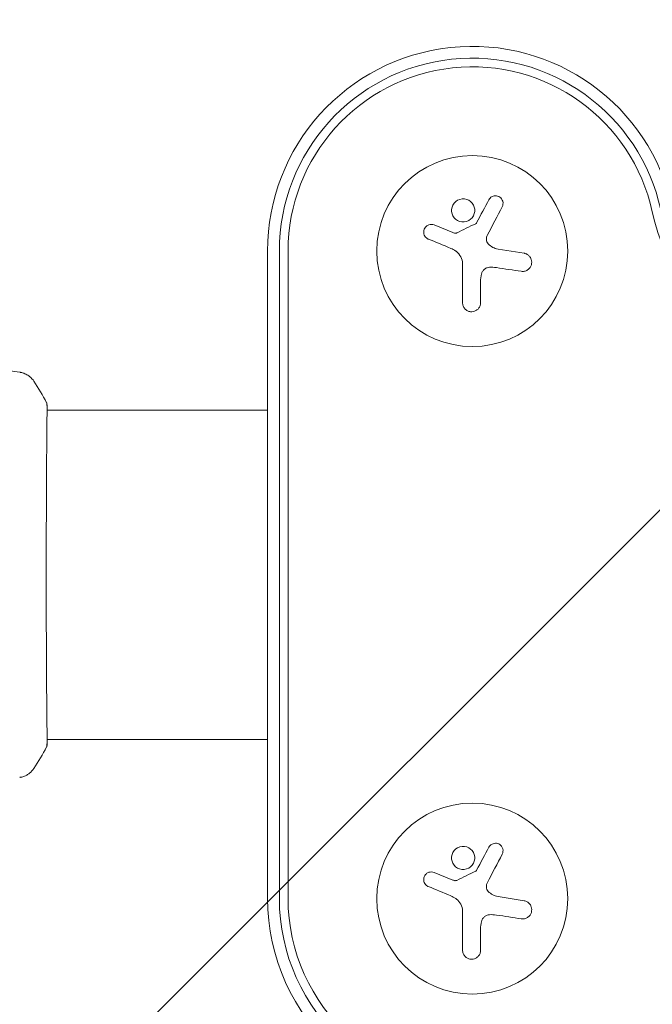
# Model space of a CAD drawing. Units: millimetres. Extents: x -4078 to 4078, y -2996 to 2996.
# Drawn here: x -982 to -890, y -63 to 81 of the extents above; entities that cross this region are included whole.
import ezdxf

# ---------------------------------------------------------------- set-up
doc = ezdxf.new("R2010")
doc.units = ezdxf.units.MM
doc.header["$LTSCALE"] = 20
doc.linetypes.add('HIDDEN', pattern=[9.525, 6.35, -3.175])
doc.layers.add('2d', color=230, linetype='Continuous')
doc.layers.add('ASTMF3101-TrainingEnvelope_Hatch', color=222, linetype='HIDDEN')

msp = doc.modelspace()

# ---------------------------------------------------------------- hatches: boundary and pattern name
at = {"layer": 'ASTMF3101-TrainingEnvelope_Hatch'}
h = msp.add_hatch(dxfattribs=at)
h.set_pattern_fill('ANSI31', color=256, scale=100)
h.paths.add_polyline_path([(1451.91, 408.1, 0.173533), (1109.01, 550.14, 0.083213), (946, 577.46), (-918.2, 577.46), (-2121.87, 1781.13, 0.508954), (-3001.65, 1919.65, 0.508954), (-2863.13, 1039.87), (-1572.31, -250.95, 0.268348), (-1109.01, -550.14, 0.083213), (-946, -577.46), (842.81, -577.46), (2107.69, -1842.34, 0.083213), (2242.27, -1938.28, 0.399918), (3001.65, -1919.65, 0.399918), (3020.28, -1160.27, 0.083213), (2924.34, -1025.69), (1586.49, 312.16, 0.083213)])

# ---------------------------------------------------------------- linework, layer by layer
at = {"layer": '2d', "lineweight": 0}
for p, q in [((-921.6, 51.28), (-918.85, 50.17)), ((-912.23, 47.74), (-908.42, 47.14)), ((-946, 47.46), (-946, -47.46)), ((-944.27, 47.46), (-944.27, -47.46)), ((-943, -47.46), (-943, 47.46)), ((-917.43, 39.89), (-917.43, 45.62)), ((-914.78, 42.96), (-914.78, 39.89)), ((-978.36, 24.15), (-978.36, 24.15)), ((-946, 24.15), (-978.31, 24.15)), ((-978.36, -24.15), (-978.36, -24.15)), ((-946, -24.15), (-978.31, -24.15)), ((-921.6, -43.63), (-918.85, -44.74)), ((-912.23, -47.17), (-908.42, -47.77)), ((-917.43, -55.02), (-917.43, -49.29)), ((-914.78, -51.96), (-914.78, -55.02))]:
    msp.add_line(p, q, dxfattribs=at)
for centre in [(-916, 47.46), (-916, -47.46)]:
    msp.add_circle(centre, 14, dxfattribs=at)
for centre, radius, start, end in [((-916, 47.46), 30, 12.3078, 180), ((-916, 47.46), 28.27, 12.3078, 180), ((-916, 47.46), 27, 12.3078, 180), ((-857.38, 60.25), 33, 192.3078, 276.8018), ((-916, -47.46), 30, 180, 276.8018), ((-916, -47.46), 28.27, 180, 276.8018), ((-916, -47.46), 27, 180, 276.8018)]:
    msp.add_arc(centre, radius, start, end, dxfattribs=at)
for points, knots in [([(-916.25, 52.11), (-915.9, 52.4), (-915.68, 52.83), (-915.61, 53.69), (-915.74, 54.13), (-916.28, 54.82), (-916.69, 55.05), (-917.61, 55.15), (-918.08, 55.01), (-918.43, 54.72)], [0.5, 0.5, 0.5, 0.5, 0.625, 0.625, 0.75, 0.75, 0.875, 0.875, 1, 1, 1, 1]), ([(-911.61, 53.95), (-911.55, 54.07), (-911.51, 54.2), (-911.5, 54.34), (-911.48, 54.47), (-911.49, 54.61), (-911.53, 54.75), (-911.56, 54.88), (-911.62, 55), (-911.7, 55.12), (-911.78, 55.22), (-911.87, 55.31), (-911.98, 55.38), (-912.07, 55.44), (-912.18, 55.49), (-912.29, 55.52), (-912.4, 55.55), (-912.51, 55.57), (-912.62, 55.56), (-912.73, 55.56), (-912.84, 55.54), (-912.95, 55.51), (-913.06, 55.47), (-913.16, 55.41), (-913.26, 55.34), (-913.36, 55.27), (-913.44, 55.17), (-913.51, 55.07), (-913.53, 55.04), (-913.55, 55.01), (-913.57, 54.98)], [0, 0, 0, 0, 0.123267, 0.123267, 0.123267, 0.246944, 0.246944, 0.246944, 0.364412, 0.364412, 0.364412, 0.469764, 0.469764, 0.469764, 0.565076, 0.565076, 0.565076, 0.656937, 0.656937, 0.656937, 0.751946, 0.751946, 0.751946, 0.854928, 0.854928, 0.854928, 0.968152, 0.968152, 0.968152, 1, 1, 1, 1]), ([(-918.43, 54.72), (-918.78, 54.42), (-918.99, 54), (-919.07, 53.14), (-918.94, 52.69), (-918.4, 52.01), (-917.98, 51.77), (-917.07, 51.67), (-916.59, 51.82), (-916.25, 52.11)], [0, 0, 0, 0, 0.125, 0.125, 0.25, 0.25, 0.375, 0.375, 0.5, 0.5, 0.5, 0.5]), ([(-921.6, 51.28), (-921.72, 51.33), (-921.85, 51.36), (-921.98, 51.36), (-922.12, 51.36), (-922.25, 51.34), (-922.38, 51.3), (-922.5, 51.25), (-922.62, 51.19), (-922.73, 51.1), (-922.82, 51.02), (-922.9, 50.92), (-922.97, 50.82), (-923.03, 50.71), (-923.07, 50.6), (-923.1, 50.49), (-923.12, 50.37), (-923.13, 50.26), (-923.12, 50.14), (-923.11, 50.03), (-923.08, 49.91), (-923.03, 49.81), (-922.99, 49.7), (-922.92, 49.59), (-922.84, 49.5), (-922.75, 49.41), (-922.65, 49.33), (-922.54, 49.27), (-922.51, 49.25), (-922.48, 49.23), (-922.44, 49.22)], [0, 0, 0, 0, 0.117688, 0.117688, 0.117688, 0.23572, 0.23572, 0.23572, 0.348983, 0.348983, 0.348983, 0.453941, 0.453941, 0.453941, 0.55245, 0.55245, 0.55245, 0.649106, 0.649106, 0.649106, 0.748614, 0.748614, 0.748614, 0.85433, 0.85433, 0.85433, 0.967387, 0.967387, 0.967387, 1, 1, 1, 1]), ([(-915.37, 51.6), (-915.38, 51.57), (-915.41, 51.54), (-915.43, 51.52), (-915.45, 51.5), (-915.47, 51.48), (-915.5, 51.47)], [0, 0, 0, 0, 0.541586, 0.541586, 0.541586, 1, 1, 1, 1]), ([(-918.26, 50.12), (-918.31, 50.1), (-918.36, 50.08), (-918.42, 50.08), (-918.47, 50.07), (-918.53, 50.07), (-918.58, 50.09), (-918.59, 50.09), (-918.6, 50.09), (-918.62, 50.1)], [0, 0, 0, 0, 0.444984, 0.444984, 0.444984, 0.890124, 0.890124, 0.890124, 1, 1, 1, 1]), ([(-913.65, 48.5), (-913.73, 48.59), (-913.8, 48.69), (-913.85, 48.8), (-913.89, 48.91), (-913.92, 49.03), (-913.93, 49.15), (-913.94, 49.26), (-913.93, 49.38), (-913.9, 49.5), (-913.88, 49.58), (-913.85, 49.66), (-913.81, 49.73)], [0, 0, 0, 0, 0.26951, 0.26951, 0.26951, 0.539189, 0.539189, 0.539189, 0.809594, 0.809594, 0.809594, 1, 1, 1, 1]), ([(-908.83, 44.49), (-908.67, 44.46), (-908.51, 44.47), (-908.35, 44.5), (-908.19, 44.53), (-908.03, 44.6), (-907.89, 44.69), (-907.76, 44.78), (-907.64, 44.9), (-907.54, 45.03), (-907.45, 45.15), (-907.38, 45.29), (-907.34, 45.43), (-907.3, 45.57), (-907.29, 45.71), (-907.29, 45.85), (-907.29, 45.98), (-907.32, 46.12), (-907.36, 46.24), (-907.4, 46.38), (-907.47, 46.5), (-907.55, 46.61), (-907.64, 46.73), (-907.74, 46.83), (-907.86, 46.91), (-907.99, 47), (-908.13, 47.07), (-908.28, 47.11), (-908.33, 47.12), (-908.37, 47.13), (-908.42, 47.14)], [0, 0, 0, 0, 0.120796, 0.120796, 0.120796, 0.242046, 0.242046, 0.242046, 0.356333, 0.356333, 0.356333, 0.459168, 0.459168, 0.459168, 0.553739, 0.553739, 0.553739, 0.646543, 0.646543, 0.646543, 0.743592, 0.743592, 0.743592, 0.848997, 0.848997, 0.848997, 0.964083, 0.964083, 0.964083, 1, 1, 1, 1]), ([(-914.65, 44.11), (-914.61, 44.24), (-914.56, 44.37), (-914.48, 44.49), (-914.41, 44.61), (-914.31, 44.72), (-914.2, 44.81), (-914.1, 44.9), (-913.97, 44.97), (-913.84, 45.01), (-913.73, 45.05), (-913.6, 45.08), (-913.48, 45.09)], [0, 0, 0, 0, 0.2593, 0.2593, 0.2593, 0.519012, 0.519012, 0.519012, 0.774897, 0.774897, 0.774897, 1, 1, 1, 1]), ([(-917.43, 39.89), (-917.43, 39.73), (-917.4, 39.57), (-917.34, 39.41), (-917.28, 39.26), (-917.2, 39.12), (-917.08, 39), (-916.98, 38.88), (-916.84, 38.78), (-916.7, 38.7), (-916.56, 38.64), (-916.42, 38.59), (-916.27, 38.57), (-916.13, 38.56), (-915.99, 38.56), (-915.85, 38.59), (-915.72, 38.61), (-915.59, 38.66), (-915.48, 38.72), (-915.36, 38.79), (-915.25, 38.87), (-915.16, 38.96), (-915.06, 39.07), (-914.97, 39.18), (-914.91, 39.31), (-914.85, 39.45), (-914.8, 39.59), (-914.79, 39.74), (-914.78, 39.79), (-914.78, 39.84), (-914.78, 39.89)], [0, 0, 0, 0, 0.12144, 0.12144, 0.12144, 0.243283, 0.243283, 0.243283, 0.358856, 0.358856, 0.358856, 0.462986, 0.462986, 0.462986, 0.558085, 0.558085, 0.558085, 0.650496, 0.650496, 0.650496, 0.746429, 0.746429, 0.746429, 0.850305, 0.850305, 0.850305, 0.963913, 0.963913, 0.963913, 1, 1, 1, 1]), ([(-995.04, 31.25), (-991.73, 30.92), (-988.43, 30.53), (-984.2, 29.96), (-983.26, 29.83), (-982.32, 29.69)], [0, 0, 0, 0, 10.001335, 10.001335, 12.868133, 12.868133, 12.868133, 12.868133]), ([(-982.32, 29.69), (-982.29, 29.69), (-982.26, 29.68), (-982.17, 29.67), (-982.14, 29.66), (-982.04, 29.64), (-981.99, 29.63), (-981.86, 29.59), (-981.8, 29.57), (-981.62, 29.51), (-981.51, 29.46), (-981.22, 29.32), (-981.03, 29.2), (-980.62, 28.87), (-980.4, 28.63), (-980.23, 28.37)], [0, 0, 0, 0, 0.306794, 0.306794, 0.490645, 0.490645, 0.697089, 0.697089, 0.91363, 0.91363, 1.272934, 1.272934, 1.923774, 1.923774, 2.86411, 2.86411, 2.86411, 2.86411]), ([(-978.32, 24.88), (-978.32, 24.86), (-978.32, 24.85), (-978.32, 24.76), (-978.31, 24.68), (-978.3, 24.31), (-978.31, 23.92), (-978.32, 22.87), (-978.32, 22.19), (-978.34, 20.62), (-978.35, 19.71), (-978.37, 17.71), (-978.37, 16.61), (-978.39, 14.24), (-978.4, 12.96), (-978.41, 10.3), (-978.41, 8.9), (-978.42, 6.02), (-978.43, 4.54), (-978.43, 1.55), (-978.43, 0.03), (-978.43, -2.97), (-978.43, -4.47), (-978.42, -7.4), (-978.41, -8.84), (-978.4, -11.59), (-978.4, -12.91), (-978.38, -15.39), (-978.37, -16.56), (-978.36, -18.7), (-978.35, -19.67), (-978.33, -21.39), (-978.32, -22.14), (-978.31, -23.38), (-978.31, -23.88), (-978.31, -24.44), (-978.31, -24.6), (-978.31, -24.75), (-978.32, -24.77), (-978.32, -24.81), (-978.32, -24.82), (-978.32, -24.88), (-978.32, -24.91), (-978.32, -24.96), (-978.32, -24.98), (-978.32, -24.98), (-978.32, -24.98), (-978.32, -24.98)], [0, 0, 0, 0, 0.496623, 0.496623, 1.987167, 1.987167, 6.316635, 6.316635, 10.937769, 10.937769, 15.471381, 15.471381, 19.988652, 19.988652, 24.507311, 24.507311, 29.023294, 29.023294, 33.541352, 33.541352, 38.059258, 38.059258, 42.574381, 42.574381, 47.095258, 47.095258, 51.611872, 51.611872, 56.131645, 56.131645, 60.6496, 60.6496, 65.167666, 65.167666, 69.691772, 69.691772, 71.965953, 71.965953, 72.434944, 72.434944, 72.78668, 72.78668, 73.842206, 73.842206, 74.810187, 74.810187, 74.890195, 74.890195, 74.890195, 74.890195]), ([(-978.38, 25.23), (-978.37, 25.21), (-978.36, 25.19), (-978.35, 25.16), (-978.34, 25.15), (-978.34, 25.13), (-978.34, 25.12), (-978.33, 25.09), (-978.33, 25.08), (-978.32, 25.05), (-978.32, 25.04), (-978.31, 24.96), (-978.31, 24.89), (-978.29, 24.62), (-978.28, 24.41), (-978.27, 24.15)], [0, 0, 0, 0, 0.08967, 0.08967, 0.177956, 0.177956, 0.300553, 0.300553, 0.549551, 0.549551, 1.295306, 1.295306, 3.533488, 3.533488, 6.484701, 6.484701, 6.484701, 6.484701]), ([(-978.32, 24.98), (-978.32, 24.98), (-978.32, 24.98), (-978.32, 24.96), (-978.32, 24.92), (-978.32, 24.88)], [1.447432, 1.447432, 1.447432, 1.447432, 1.889054, 1.889054, 3.147621, 3.147621, 3.147621, 3.147621]), ([(-978.31, -24.91), (-978.31, -24.95), (-978.32, -24.99), (-978.32, -25.04), (-978.32, -25.05), (-978.33, -25.07), (-978.33, -25.08), (-978.33, -25.11), (-978.34, -25.12), (-978.34, -25.15), (-978.35, -25.16), (-978.36, -25.19), (-978.37, -25.21), (-978.38, -25.23)], [0, 0, 0, 0, 1.255639, 1.255639, 1.881372, 1.881372, 2.195206, 2.195206, 2.356823, 2.356823, 2.443442, 2.443442, 2.537028, 2.537028, 2.537028, 2.537028]), ([(-980.23, -28.37), (-980.41, -28.64), (-980.63, -28.88), (-981.01, -29.18), (-981.14, -29.27), (-981.42, -29.42), (-981.56, -29.49), (-981.82, -29.58), (-981.93, -29.61), (-982.07, -29.65), (-982.11, -29.66), (-982.18, -29.67), (-982.22, -29.68), (-982.27, -29.69), (-982.3, -29.69), (-982.31, -29.69)], [0, 0, 0, 0, 0.972176, 0.972176, 1.453012, 1.453012, 1.923321, 1.923321, 2.282533, 2.282533, 2.439441, 2.439441, 2.635782, 2.635782, 2.847721, 2.847721, 2.847721, 2.847721]), ([(-982.32, -29.69), (-982.32, -29.69), (-982.32, -29.69), (-982.32, -29.69), (-982.32, -29.69), (-982.32, -29.69)], [0.005429455217, 0.005429455217, 0.005429455217, 0.005429455217, 0.0054332298, 0.0054332298, 0.005435116917, 0.005435116917, 0.005435116917, 0.005435116917]), ([(-918.43, -40.19), (-918.78, -40.49), (-918.99, -40.91), (-919.07, -41.77), (-918.94, -42.22), (-918.4, -42.9), (-917.98, -43.14), (-917.07, -43.24), (-916.59, -43.09), (-916.25, -42.8)], [0, 0, 0, 0, 0.125, 0.125, 0.25, 0.25, 0.375, 0.375, 0.5, 0.5, 0.5, 0.5]), ([(-916.25, -42.8), (-915.9, -42.51), (-915.68, -42.08), (-915.61, -41.22), (-915.74, -40.78), (-916.28, -40.09), (-916.69, -39.86), (-917.61, -39.76), (-918.08, -39.9), (-918.43, -40.19)], [0.5, 0.5, 0.5, 0.5, 0.625, 0.625, 0.75, 0.75, 0.875, 0.875, 1, 1, 1, 1]), ([(-911.61, -40.96), (-911.55, -40.84), (-911.51, -40.71), (-911.5, -40.57), (-911.48, -40.44), (-911.49, -40.3), (-911.53, -40.16), (-911.56, -40.03), (-911.62, -39.91), (-911.7, -39.8), (-911.78, -39.7), (-911.87, -39.61), (-911.98, -39.53), (-912.07, -39.47), (-912.18, -39.42), (-912.29, -39.39), (-912.4, -39.36), (-912.51, -39.35), (-912.62, -39.35), (-912.73, -39.35), (-912.84, -39.37), (-912.95, -39.41), (-913.06, -39.44), (-913.16, -39.5), (-913.26, -39.57), (-913.36, -39.64), (-913.44, -39.74), (-913.51, -39.84), (-913.53, -39.87), (-913.55, -39.9), (-913.57, -39.93)], [0, 0, 0, 0, 0.123267, 0.123267, 0.123267, 0.246944, 0.246944, 0.246944, 0.364412, 0.364412, 0.364412, 0.469764, 0.469764, 0.469764, 0.565076, 0.565076, 0.565076, 0.656937, 0.656937, 0.656937, 0.751946, 0.751946, 0.751946, 0.854928, 0.854928, 0.854928, 0.968152, 0.968152, 0.968152, 1, 1, 1, 1]), ([(-921.6, -43.63), (-921.72, -43.58), (-921.85, -43.55), (-921.98, -43.55), (-922.12, -43.55), (-922.25, -43.57), (-922.38, -43.61), (-922.5, -43.66), (-922.62, -43.72), (-922.73, -43.81), (-922.82, -43.89), (-922.9, -43.99), (-922.97, -44.09), (-923.03, -44.2), (-923.07, -44.31), (-923.1, -44.42), (-923.12, -44.54), (-923.13, -44.65), (-923.12, -44.77), (-923.11, -44.88), (-923.08, -45), (-923.03, -45.1), (-922.99, -45.22), (-922.92, -45.32), (-922.84, -45.41), (-922.75, -45.5), (-922.65, -45.58), (-922.54, -45.64), (-922.51, -45.66), (-922.48, -45.68), (-922.44, -45.69)], [0, 0, 0, 0, 0.117688, 0.117688, 0.117688, 0.23572, 0.23572, 0.23572, 0.348983, 0.348983, 0.348983, 0.453941, 0.453941, 0.453941, 0.55245, 0.55245, 0.55245, 0.649106, 0.649106, 0.649106, 0.748614, 0.748614, 0.748614, 0.85433, 0.85433, 0.85433, 0.967387, 0.967387, 0.967387, 1, 1, 1, 1]), ([(-915.37, -43.31), (-915.38, -43.34), (-915.41, -43.37), (-915.43, -43.39), (-915.45, -43.41), (-915.47, -43.43), (-915.5, -43.44)], [0, 0, 0, 0, 0.541586, 0.541586, 0.541586, 1, 1, 1, 1]), ([(-918.26, -44.79), (-918.31, -44.81), (-918.36, -44.83), (-918.42, -44.83), (-918.47, -44.84), (-918.53, -44.84), (-918.58, -44.83), (-918.59, -44.82), (-918.6, -44.82), (-918.62, -44.82)], [0, 0, 0, 0, 0.444984, 0.444984, 0.444984, 0.890124, 0.890124, 0.890124, 1, 1, 1, 1]), ([(-913.65, -46.41), (-913.73, -46.32), (-913.8, -46.22), (-913.85, -46.11), (-913.89, -46), (-913.92, -45.88), (-913.93, -45.77), (-913.94, -45.65), (-913.93, -45.53), (-913.9, -45.41), (-913.88, -45.33), (-913.85, -45.25), (-913.81, -45.18)], [0, 0, 0, 0, 0.26951, 0.26951, 0.26951, 0.539189, 0.539189, 0.539189, 0.809594, 0.809594, 0.809594, 1, 1, 1, 1]), ([(-908.83, -50.43), (-908.67, -50.45), (-908.51, -50.45), (-908.35, -50.41), (-908.19, -50.38), (-908.03, -50.31), (-907.89, -50.22), (-907.76, -50.13), (-907.64, -50.01), (-907.54, -49.88), (-907.45, -49.76), (-907.38, -49.62), (-907.34, -49.48), (-907.3, -49.34), (-907.29, -49.2), (-907.29, -49.06), (-907.29, -48.93), (-907.32, -48.79), (-907.36, -48.67), (-907.4, -48.53), (-907.47, -48.41), (-907.55, -48.3), (-907.64, -48.18), (-907.74, -48.08), (-907.86, -48), (-907.99, -47.91), (-908.13, -47.84), (-908.28, -47.8), (-908.33, -47.79), (-908.37, -47.78), (-908.42, -47.77)], [0, 0, 0, 0, 0.120796, 0.120796, 0.120796, 0.242046, 0.242046, 0.242046, 0.356333, 0.356333, 0.356333, 0.459168, 0.459168, 0.459168, 0.553739, 0.553739, 0.553739, 0.646543, 0.646543, 0.646543, 0.743592, 0.743592, 0.743592, 0.848997, 0.848997, 0.848997, 0.964083, 0.964083, 0.964083, 1, 1, 1, 1]), ([(-914.65, -50.8), (-914.61, -50.67), (-914.56, -50.54), (-914.48, -50.42), (-914.41, -50.3), (-914.31, -50.19), (-914.2, -50.1), (-914.1, -50.02), (-913.97, -49.95), (-913.84, -49.9), (-913.73, -49.86), (-913.6, -49.83), (-913.48, -49.82)], [0, 0, 0, 0, 0.2593, 0.2593, 0.2593, 0.519012, 0.519012, 0.519012, 0.774897, 0.774897, 0.774897, 1, 1, 1, 1]), ([(-917.43, -55.02), (-917.43, -55.18), (-917.4, -55.35), (-917.34, -55.5), (-917.28, -55.65), (-917.2, -55.79), (-917.08, -55.92), (-916.98, -56.03), (-916.84, -56.13), (-916.7, -56.21), (-916.56, -56.27), (-916.42, -56.32), (-916.27, -56.34), (-916.13, -56.35), (-915.99, -56.35), (-915.85, -56.32), (-915.72, -56.3), (-915.59, -56.25), (-915.48, -56.19), (-915.36, -56.13), (-915.25, -56.04), (-915.16, -55.95), (-915.06, -55.85), (-914.97, -55.73), (-914.91, -55.6), (-914.85, -55.47), (-914.8, -55.32), (-914.79, -55.17), (-914.78, -55.12), (-914.78, -55.07), (-914.78, -55.02)], [0, 0, 0, 0, 0.12144, 0.12144, 0.12144, 0.243283, 0.243283, 0.243283, 0.358856, 0.358856, 0.358856, 0.462986, 0.462986, 0.462986, 0.558085, 0.558085, 0.558085, 0.650496, 0.650496, 0.650496, 0.746429, 0.746429, 0.746429, 0.850305, 0.850305, 0.850305, 0.963913, 0.963913, 0.963913, 1, 1, 1, 1])]:
    msp.add_open_spline(points, degree=3, knots=knots, dxfattribs=at)
for points in [[(-913.57, 54.98), (-914.14, 53.9), (-914.75, 52.76), (-915.37, 51.6)], [(-913.81, 49.73), (-913.05, 51.19), (-912.31, 52.61), (-911.61, 53.95)], [(-915.5, 51.47), (-916.42, 51.02), (-917.34, 50.57), (-918.26, 50.12)], [(-922.44, 49.22), (-921.38, 48.78), (-920.28, 48.32), (-919.16, 47.85)], [(-918.62, 50.1), (-918.69, 50.12), (-918.77, 50.14), (-918.85, 50.17)], [(-919.16, 47.85), (-918.9, 47.74), (-918.66, 47.61), (-918.43, 47.46)], [(-912.23, 47.74), (-912.77, 47.83), (-913.27, 48.09), (-913.65, 48.5)], [(-918.43, 47.46), (-918.4, 47.43), (-918.36, 47.41), (-918.33, 47.38)], [(-918.33, 47.38), (-917.77, 46.98), (-917.43, 46.31), (-917.43, 45.62)], [(-913.48, 45.09), (-913.14, 45.11), (-912.81, 45.09), (-912.47, 45.04)], [(-912.47, 45.04), (-911.22, 44.85), (-910, 44.66), (-908.83, 44.49)], [(-914.78, 42.96), (-914.78, 43.34), (-914.74, 43.72), (-914.65, 44.11)], [(-980.23, 28.37), (-980.23, 28.37), (-980.23, 28.37), (-980.23, 28.37)], [(-980.23, 28.37), (-979.57, 27.35), (-978.95, 26.31), (-978.38, 25.23)], [(-978.38, 25.23), (-978.38, 25.23), (-978.38, 25.23), (-978.38, 25.23)], [(-978.27, -24.15), (-978.28, -24.5), (-978.29, -24.76), (-978.31, -24.91)], [(-978.38, -25.23), (-978.95, -26.31), (-979.57, -27.35), (-980.23, -28.37)], [(-980.23, -28.37), (-980.23, -28.37), (-980.23, -28.37), (-980.23, -28.37)], [(-913.57, -39.93), (-914.14, -41.01), (-914.75, -42.15), (-915.37, -43.31)], [(-913.81, -45.18), (-913.05, -43.72), (-912.31, -42.3), (-911.61, -40.96)], [(-918.62, -44.82), (-918.69, -44.79), (-918.77, -44.77), (-918.85, -44.74)], [(-915.5, -43.44), (-916.42, -43.89), (-917.34, -44.34), (-918.26, -44.79)], [(-922.44, -45.69), (-921.38, -46.13), (-920.28, -46.59), (-919.16, -47.06)], [(-919.16, -47.06), (-918.9, -47.17), (-918.66, -47.3), (-918.43, -47.46)], [(-918.43, -47.46), (-918.4, -47.48), (-918.36, -47.5), (-918.33, -47.53)], [(-918.33, -47.53), (-917.77, -47.93), (-917.43, -48.6), (-917.43, -49.29)], [(-912.23, -47.17), (-912.77, -47.08), (-913.27, -46.82), (-913.65, -46.41)], [(-913.48, -49.82), (-913.14, -49.8), (-912.81, -49.82), (-912.47, -49.87)], [(-912.47, -49.87), (-911.22, -50.06), (-910, -50.25), (-908.83, -50.43)], [(-914.78, -51.96), (-914.78, -51.57), (-914.74, -51.19), (-914.65, -50.8)]]:
    msp.add_open_spline(points, degree=3, dxfattribs=at)

doc.saveas('drawing.dxf')
